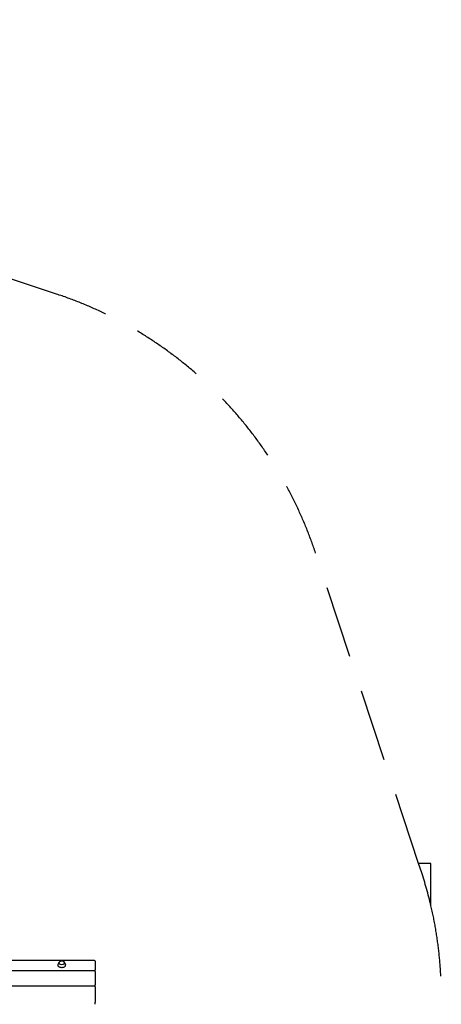
# Model space of a CAD drawing. Units: millimetres. Extents: x -5516 to 4090, y -4472 to 3671.
# Drawn here: x 2204 to 4090, y -737 to 3671 of the extents above; entities that cross this region are included whole.
import ezdxf

# ---------------------------------------------------------------- set-up
doc = ezdxf.new("R2010")
doc.units = ezdxf.units.MM
doc.header["$LTSCALE"] = 130
doc.linetypes.add('DASHED', pattern=[0.75, 0.5, -0.25])
doc.layers.add('SW_Toestellen', color=2, linetype='Continuous')

msp = doc.modelspace()

# ---------------------------------------------------------------- linework, layer by layer
at = {"layer": 'SW_Toestellen', "color": 254, "linetype": 'DASHED', "ltscale": 5}
msp.add_line((4000.7, -143.7), (3988.3, -106.1), dxfattribs=at)
at = {"layer": 'SW_Toestellen'}
for p, q in [((2538.8, -541.5), (1344.8, -541.5)), ((2379, -550.5), (2375, -560)), ((2404.6, -550.5), (2408.6, -560)), ((2541.8, -544.5), (2541.8, -544.8)), ((2541.8, -544.8), (2541.8, -583.3)), ((2538.8, -587.3), (1344.8, -587.3)), ((2541.8, -585.8), (2541.8, -583.3)), ((2541.8, -590.3), (2541.8, -585.8)), ((2541.8, -590.3), (2541.8, -650.4)), ((2538.8, -655.8), (1344.8, -655.8)), ((2541.8, -653), (2541.8, -650.4)), ((2541.8, -658.8), (2541.8, -653)), ((2541.8, -658.8), (2541.8, -728)), ((2541.8, -730.7), (2541.8, -728)), ((2541.8, -737.3), (2541.8, -730.7))]:
    msp.add_line(p, q, dxfattribs=at)
at = {"layer": 'SW_Toestellen', "color": 254, "linetype": 'DASHED', "ltscale": 5}
msp.add_lwpolyline([(101.9, -3378, 0.335948), (1545.8, -4471.5), (2337.8, -4471.5, 0.367604), (3818.2, -3213.1), (4043.8, -3213.1), (4043.8, -1095.3, 0.115464), (4043.8, -296.2), (4043.8, -106.1), (3988.3, -106.1), (3527.2, 1283.9, 0.236826), (2368.1, 2442.9), (1601.6, 2697.2, 0.312786), (196.8, 3671.3), (-493.2, 3671.3, 0.301773), (-1875.7, 2753.3)], format="xyb", dxfattribs=at)
msp.add_arc((2336.6, -695.7), 1753.3, 13.1728, 18.3527, dxfattribs=at)
at = {"layer": 'SW_Toestellen'}
for centre in [(2538.8, -544.5), (2538.8, -590.3), (2538.8, -658.8)]:
    msp.add_arc(centre, 3, 0, 90, dxfattribs=at)
msp.add_ellipse((2391.8, -551.8), major_axis=(12.6, 0), ratio=0.547563, start_param=3.054103, end_param=6.370675, dxfattribs=at)
for points, knots in [([(2375, -560), (2374.5, -561), (2374.4, -562), (2374.7, -564.1), (2375.1, -565.1), (2376.5, -566.9), (2377.5, -567.8), (2379.9, -569.4), (2381.3, -570.1), (2384.5, -571.1), (2386.2, -571.5), (2389.8, -571.9), (2391.7, -572), (2395.4, -571.8), (2397.2, -571.5), (2400.5, -570.7), (2402.1, -570.1), (2404.8, -568.7), (2406, -567.9), (2407.8, -566), (2408.5, -565), (2409.1, -563), (2409.2, -561.9), (2408.8, -560.6), (2408.7, -560.3), (2408.6, -560)], [4.100552, 4.100552, 4.100552, 4.100552, 4.409753, 4.409753, 4.711185, 4.711185, 5.029405, 5.029405, 5.354775, 5.354775, 5.679562, 5.679562, 6.003387, 6.003387, 6.327057, 6.327057, 6.651421, 6.651421, 6.976865, 6.976865, 7.299346, 7.299346, 7.605036, 7.605036, 7.699145, 7.699145, 7.699145, 7.699145]), ([(2379.9, -549), (2379.7, -549.3), (2379.5, -549.5), (2379.2, -550), (2379.1, -550.2), (2379, -550.5)], [3.9039786, 3.9039786, 3.9039786, 3.9039786, 4.0021461, 4.0021461, 4.1005523, 4.1005523, 4.1005523, 4.1005523]), ([(2404.4, -551.9), (2404.4, -551.1), (2404.3, -550.4), (2403.7, -548.9), (2403.2, -548.2), (2401.9, -546.8), (2401.1, -546.2), (2399.1, -545), (2397.9, -544.6), (2395.3, -543.9), (2394, -543.7), (2391.3, -543.6), (2389.9, -543.7), (2387.3, -544.1), (2386.1, -544.4), (2383.7, -545.4), (2382.6, -546), (2380.8, -547.6), (2380.1, -548.5), (2379.3, -550.3), (2379.1, -551.1), (2379.1, -551.9)], [2.766792, 2.766792, 2.766792, 2.766792, 2.978166, 2.978166, 3.221375, 3.221375, 3.530404, 3.530404, 3.892545, 3.892545, 4.254017, 4.254017, 4.609532, 4.609532, 4.967542, 4.967542, 5.332835, 5.332835, 5.66829, 5.66829, 5.89303, 5.89303, 5.89303, 5.89303])]:
    msp.add_open_spline(points, degree=3, knots=knots, dxfattribs=at)
msp.add_open_spline([(2404.6, -550.5), (2404.3, -550), (2404, -549.5), (2403.7, -549)], degree=3, dxfattribs=at)

doc.saveas('drawing.dxf')
